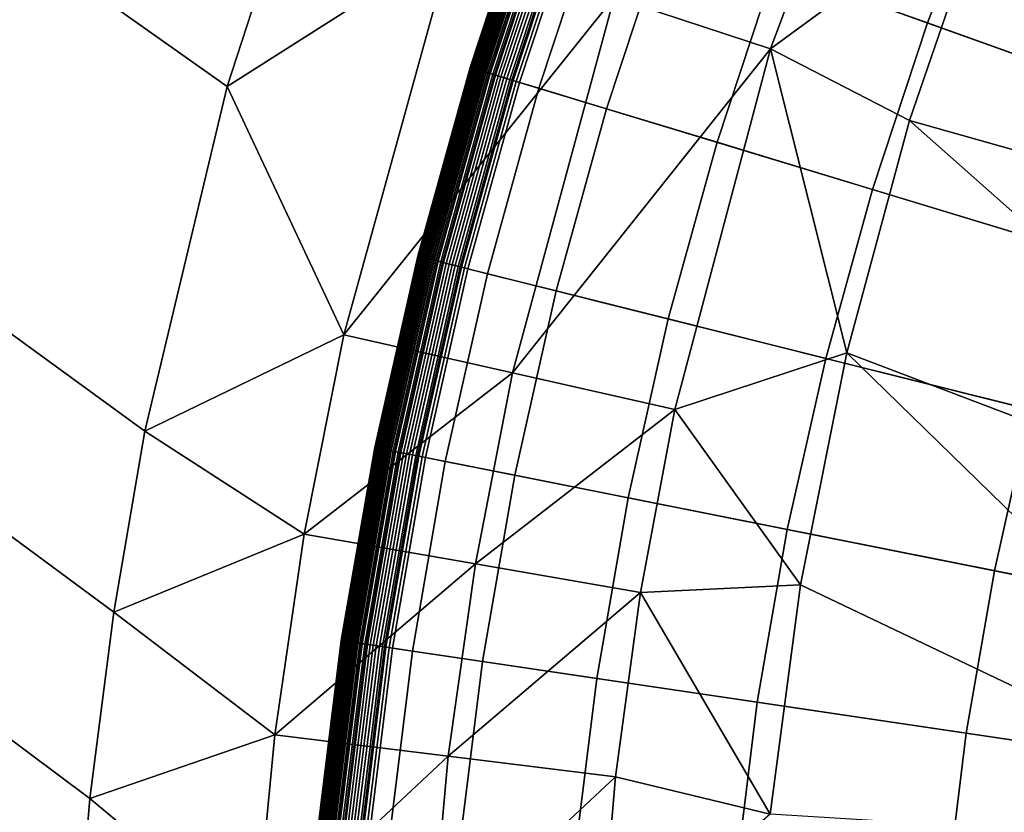
# Model space of a CAD drawing. Extents: x -97 to 72, y -152 to -77.
# Drawn here: x -17 to -16, y -114 to -113 of the extents above; entities that cross this region are included whole.
import ezdxf

# ---------------------------------------------------------------- set-up
doc = ezdxf.new("R2010")
doc.units = 0
doc.layers.add('KOREK-SOFT', color=7, linetype='CONTINUOUS')
doc.layers.add('WANNA', color=7, linetype='CONTINUOUS')

msp = doc.modelspace()

# ---------------------------------------------------------------- linework, layer by layer
at = {"layer": 'KOREK-SOFT'}
for points in [[(-15.7369, -112.1227, -39.3438), (-13.7784, -113.4313, -39.3438), (-13.8258, -113.5063, -39.3438), (-15.8462, -112.2953, -39.3438)], [(-15.8462, -112.2953, -39.3438), (-13.8258, -113.5063, -39.3438), (-13.8696, -113.5835, -39.3438), (-15.9469, -112.4731, -39.3438)], [(-15.9469, -112.4731, -39.3438), (-13.8696, -113.5835, -39.3438), (-13.9095, -113.6627, -39.3438), (-16.0388, -112.6556, -39.3438)], [(-16.0388, -112.6556, -39.3438), (-13.9095, -113.6627, -39.3438), (-13.9454, -113.7438, -39.3438), (-16.1216, -112.8424, -39.3438)], [(-16.1216, -112.8424, -39.3438), (-13.9454, -113.7438, -39.3438), (-13.9773, -113.8266, -39.3438), (-16.1952, -113.033, -39.3438)], [(-15.7618, -112.9914, -38.9654), (-15.9202, -112.9258, -39.0264), (-15.9899, -113.1065, -39.0264), (-15.8285, -113.1643, -38.9654)], [(-15.5557, -113.0768, -38.8961), (-15.7618, -112.9914, -38.9654), (-15.8285, -113.1643, -38.9654), (-15.6184, -113.2394, -38.8961)], [(-16.2464, -113.0147, -39.1716), (-16.2466, -113.0146, -39.1746), (-16.3116, -113.2112, -39.1746), (-16.3114, -113.2113, -39.1716)], [(-16.2466, -113.0146, -39.1746), (-16.2467, -113.0146, -39.1779), (-16.3116, -113.2112, -39.1779), (-16.3116, -113.2112, -39.1746)], [(-16.2467, -113.0146, -39.1779), (-16.2467, -113.0146, -39.29), (-16.3116, -113.2112, -39.29), (-16.3116, -113.2112, -39.1779)], [(-16.2467, -113.0146, -39.29), (-16.2466, -113.0147, -39.2936), (-16.3115, -113.2112, -39.2936), (-16.3116, -113.2112, -39.29)], [(-16.2466, -113.0147, -39.2936), (-16.2462, -113.0148, -39.2971), (-16.3112, -113.2113, -39.2971), (-16.3115, -113.2112, -39.2936)], [(-16.2461, -113.0148, -39.1687), (-16.2464, -113.0147, -39.1716), (-16.3114, -113.2113, -39.1716), (-16.3111, -113.2114, -39.1687)], [(-16.2462, -113.0148, -39.2971), (-16.2457, -113.015, -39.3005), (-16.3106, -113.2115, -39.3005), (-16.3112, -113.2113, -39.2971)], [(-16.2457, -113.015, -39.1659), (-16.2461, -113.0148, -39.1687), (-16.3111, -113.2114, -39.1687), (-16.3106, -113.2115, -39.1659)], [(-16.2452, -113.0152, -39.1634), (-16.2457, -113.015, -39.1659), (-16.3106, -113.2115, -39.1659), (-16.3101, -113.2116, -39.1634)], [(-16.2457, -113.015, -39.3005), (-16.245, -113.0152, -39.3038), (-16.3099, -113.2117, -39.3038), (-16.3106, -113.2115, -39.3005)], [(-16.2445, -113.0154, -39.1609), (-16.2452, -113.0152, -39.1634), (-16.3101, -113.2116, -39.1634), (-16.3094, -113.2119, -39.1609)], [(-16.245, -113.0152, -39.3038), (-16.2441, -113.0156, -39.3071), (-16.309, -113.212, -39.3071), (-16.3099, -113.2117, -39.3038)], [(-16.2441, -113.0155, -39.1598), (-16.2445, -113.0154, -39.1609), (-16.3094, -113.2119, -39.1609), (-16.309, -113.212, -39.1598)], [(-16.2437, -113.0157, -39.1586), (-16.2441, -113.0155, -39.1598), (-16.309, -113.212, -39.1598), (-16.3086, -113.2121, -39.1586)], [(-16.2441, -113.0156, -39.3071), (-16.2429, -113.016, -39.3102), (-16.3078, -113.2123, -39.3102), (-16.309, -113.212, -39.3071)], [(-16.2432, -113.0158, -39.1575), (-16.2437, -113.0157, -39.1586), (-16.3086, -113.2121, -39.1586), (-16.3081, -113.2122, -39.1575)], [(-16.2427, -113.016, -39.1564), (-16.2432, -113.0158, -39.1575), (-16.3081, -113.2122, -39.1575), (-16.3076, -113.2124, -39.1564)], [(-16.2429, -113.016, -39.3102), (-16.2416, -113.0164, -39.3133), (-16.3065, -113.2127, -39.3133), (-16.3078, -113.2123, -39.3102)], [(-16.2422, -113.0162, -39.1554), (-16.2427, -113.016, -39.1564), (-16.3076, -113.2124, -39.1564), (-16.3071, -113.2126, -39.1554)], [(-16.2417, -113.0164, -39.1543), (-16.2422, -113.0162, -39.1554), (-16.3071, -113.2126, -39.1554), (-16.3065, -113.2127, -39.1543)], [(-16.2411, -113.0166, -39.1533), (-16.2417, -113.0164, -39.1543), (-16.3065, -113.2127, -39.1543), (-16.3059, -113.2129, -39.1533)], [(-16.2416, -113.0164, -39.3133), (-16.2402, -113.0169, -39.3162), (-16.305, -113.2132, -39.3162), (-16.3065, -113.2127, -39.3133)], [(-16.2404, -113.0168, -39.1523), (-16.2411, -113.0166, -39.1533), (-16.3059, -113.2129, -39.1533), (-16.3053, -113.2131, -39.1523)], [(-16.2391, -113.0173, -39.1504), (-16.2404, -113.0168, -39.1523), (-16.3053, -113.2131, -39.1523), (-16.3039, -113.2135, -39.1504)], [(-16.2402, -113.0169, -39.3162), (-16.2385, -113.0175, -39.3191), (-16.3034, -113.2137, -39.3191), (-16.305, -113.2132, -39.3162)], [(-16.2376, -113.0179, -39.1486), (-16.2391, -113.0173, -39.1504), (-16.3039, -113.2135, -39.1504), (-16.3024, -113.214, -39.1486)], [(-16.2385, -113.0175, -39.3191), (-16.2368, -113.0182, -39.3218), (-16.3015, -113.2142, -39.3218), (-16.3034, -113.2137, -39.3191)], [(-16.2359, -113.0185, -39.1468), (-16.2376, -113.0179, -39.1486), (-16.3024, -113.214, -39.1486), (-16.3007, -113.2145, -39.1468)], [(-16.2368, -113.0182, -39.3218), (-16.2348, -113.0189, -39.3244), (-16.2995, -113.2148, -39.3244), (-16.3015, -113.2142, -39.3218)], [(-16.2341, -113.0191, -39.145), (-16.2359, -113.0185, -39.1468), (-16.3007, -113.2145, -39.1468), (-16.2988, -113.2151, -39.145)], [(-16.2348, -113.0189, -39.3244), (-16.2327, -113.0196, -39.3269), (-16.2974, -113.2155, -39.3269), (-16.2995, -113.2148, -39.3244)], [(-16.2321, -113.0198, -39.1433), (-16.2341, -113.0191, -39.145), (-16.2988, -113.2151, -39.145), (-16.2968, -113.2157, -39.1433)], [(-16.2327, -113.0196, -39.3269), (-16.2305, -113.0204, -39.3292), (-16.2951, -113.2162, -39.3292), (-16.2974, -113.2155, -39.3269)], [(-16.23, -113.0206, -39.1415), (-16.2321, -113.0198, -39.1433), (-16.2968, -113.2157, -39.1433), (-16.2946, -113.2163, -39.1415)], [(-16.2305, -113.0204, -39.3292), (-16.2281, -113.0213, -39.3314), (-16.2927, -113.2169, -39.3314), (-16.2951, -113.2162, -39.3292)], [(-16.2265, -113.0218, -39.139), (-16.23, -113.0206, -39.1415), (-16.2946, -113.2163, -39.1415), (-16.2911, -113.2174, -39.139)], [(-16.2281, -113.0213, -39.3314), (-16.2256, -113.0222, -39.3335), (-16.2902, -113.2177, -39.3335), (-16.2927, -113.2169, -39.3314)], [(-16.2212, -113.0237, -39.1355), (-16.2265, -113.0218, -39.139), (-16.2911, -113.2174, -39.139), (-16.2857, -113.219, -39.1355)], [(-16.2256, -113.0222, -39.3335), (-16.223, -113.0231, -39.3353), (-16.2875, -113.2185, -39.3353), (-16.2902, -113.2177, -39.3335)], [(-16.223, -113.0231, -39.3353), (-16.2203, -113.0241, -39.337), (-16.2848, -113.2193, -39.337), (-16.2875, -113.2185, -39.3353)], [(-16.2032, -113.0302, -39.1248), (-16.2212, -113.0237, -39.1355), (-16.2857, -113.219, -39.1355), (-16.2674, -113.2246, -39.1248)], [(-16.2203, -113.0241, -39.337), (-16.2174, -113.0251, -39.3386), (-16.2819, -113.2202, -39.3386), (-16.2848, -113.2193, -39.337)], [(-16.2174, -113.0251, -39.3386), (-16.2145, -113.0261, -39.3399), (-16.2789, -113.2211, -39.3399), (-16.2819, -113.2202, -39.3386)], [(-16.2145, -113.0261, -39.3399), (-16.2115, -113.0272, -39.3411), (-16.2758, -113.222, -39.3411), (-16.2789, -113.2211, -39.3399)], [(-16.2115, -113.0272, -39.3411), (-16.2083, -113.0283, -39.3421), (-16.2727, -113.223, -39.3421), (-16.2758, -113.222, -39.3411)], [(-16.2083, -113.0283, -39.3421), (-16.2052, -113.0295, -39.3428), (-16.2694, -113.224, -39.3428), (-16.2727, -113.223, -39.3421)], [(-16.2052, -113.0295, -39.3428), (-16.2019, -113.0306, -39.3434), (-16.2661, -113.225, -39.3434), (-16.2694, -113.224, -39.3428)], [(-16.1751, -113.0402, -39.1097), (-16.2032, -113.0302, -39.1248), (-16.2674, -113.2246, -39.1248), (-16.2389, -113.2332, -39.1097)], [(-16.2019, -113.0306, -39.3434), (-16.1986, -113.0318, -39.3437), (-16.2627, -113.226, -39.3437), (-16.2661, -113.225, -39.3434)], [(-16.1986, -113.0318, -39.3437), (-16.1952, -113.033, -39.3438), (-16.2593, -113.2271, -39.3438), (-16.2627, -113.226, -39.3437)], [(-16.1952, -113.033, -39.3438), (-13.9773, -113.8266, -39.3438), (-14.0052, -113.9108, -39.3438), (-16.2593, -113.2271, -39.3438)], [(-16.1047, -113.0654, -39.0757), (-16.1751, -113.0402, -39.1097), (-16.2389, -113.2332, -39.1097), (-16.1673, -113.255, -39.0757)], [(-15.9899, -113.1065, -39.0264), (-16.1047, -113.0654, -39.0757), (-16.1673, -113.255, -39.0757), (-16.0506, -113.2904, -39.0264)], [(-15.8285, -113.1643, -38.9654), (-15.9899, -113.1065, -39.0264), (-16.0506, -113.2904, -39.0264), (-15.8866, -113.3401, -38.9654)], [(-15.6184, -113.2394, -38.8961), (-15.8285, -113.1643, -38.9654), (-15.8866, -113.3401, -38.9654), (-15.6731, -113.4049, -38.8961)], [(-16.3114, -113.2113, -39.1716), (-16.3116, -113.2112, -39.1746), (-16.3668, -113.4107, -39.1746), (-16.3666, -113.4108, -39.1716)], [(-16.3116, -113.2112, -39.1746), (-16.3116, -113.2112, -39.1779), (-16.3668, -113.4107, -39.1779), (-16.3668, -113.4107, -39.1746)], [(-16.3116, -113.2112, -39.1779), (-16.3116, -113.2112, -39.29), (-16.3668, -113.4107, -39.29), (-16.3668, -113.4107, -39.1779)], [(-16.3116, -113.2112, -39.29), (-16.3115, -113.2112, -39.2936), (-16.3667, -113.4107, -39.2936), (-16.3668, -113.4107, -39.29)], [(-16.3115, -113.2112, -39.2936), (-16.3112, -113.2113, -39.2971), (-16.3664, -113.4108, -39.2971), (-16.3667, -113.4107, -39.2936)], [(-16.3111, -113.2114, -39.1687), (-16.3114, -113.2113, -39.1716), (-16.3666, -113.4108, -39.1716), (-16.3663, -113.4108, -39.1687)], [(-16.3112, -113.2113, -39.2971), (-16.3106, -113.2115, -39.3005), (-16.3658, -113.411, -39.3005), (-16.3664, -113.4108, -39.2971)], [(-16.3106, -113.2115, -39.1659), (-16.3111, -113.2114, -39.1687), (-16.3663, -113.4108, -39.1687), (-16.3659, -113.411, -39.1659)], [(-16.3101, -113.2116, -39.1634), (-16.3106, -113.2115, -39.1659), (-16.3659, -113.411, -39.1659), (-16.3653, -113.4111, -39.1634)], [(-16.3106, -113.2115, -39.3005), (-16.3099, -113.2117, -39.3038), (-16.3651, -113.4111, -39.3038), (-16.3658, -113.411, -39.3005)], [(-16.3094, -113.2119, -39.1609), (-16.3101, -113.2116, -39.1634), (-16.3653, -113.4111, -39.1634), (-16.3646, -113.4113, -39.1609)], [(-16.3099, -113.2117, -39.3038), (-16.309, -113.212, -39.3071), (-16.3641, -113.4114, -39.3071), (-16.3651, -113.4111, -39.3038)], [(-16.309, -113.212, -39.1598), (-16.3094, -113.2119, -39.1609), (-16.3646, -113.4113, -39.1609), (-16.3642, -113.4114, -39.1598)], [(-16.3086, -113.2121, -39.1586), (-16.309, -113.212, -39.1598), (-16.3642, -113.4114, -39.1598), (-16.3638, -113.4115, -39.1586)], [(-16.309, -113.212, -39.3071), (-16.3078, -113.2123, -39.3102), (-16.363, -113.4117, -39.3102), (-16.3641, -113.4114, -39.3071)], [(-16.3081, -113.2122, -39.1575), (-16.3086, -113.2121, -39.1586), (-16.3638, -113.4115, -39.1586), (-16.3633, -113.4116, -39.1575)], [(-16.3076, -113.2124, -39.1564), (-16.3081, -113.2122, -39.1575), (-16.3633, -113.4116, -39.1575), (-16.3628, -113.4117, -39.1564)], [(-16.3078, -113.2123, -39.3102), (-16.3065, -113.2127, -39.3133), (-16.3616, -113.412, -39.3133), (-16.363, -113.4117, -39.3102)], [(-16.3071, -113.2126, -39.1554), (-16.3076, -113.2124, -39.1564), (-16.3628, -113.4117, -39.1564), (-16.3622, -113.4119, -39.1554)], [(-16.3065, -113.2127, -39.1543), (-16.3071, -113.2126, -39.1554), (-16.3622, -113.4119, -39.1554), (-16.3617, -113.412, -39.1543)], [(-16.3059, -113.2129, -39.1533), (-16.3065, -113.2127, -39.1543), (-16.3617, -113.412, -39.1543), (-16.3611, -113.4122, -39.1533)], [(-16.3065, -113.2127, -39.3133), (-16.305, -113.2132, -39.3162), (-16.3601, -113.4124, -39.3162), (-16.3616, -113.412, -39.3133)], [(-16.3053, -113.2131, -39.1523), (-16.3059, -113.2129, -39.1533), (-16.3611, -113.4122, -39.1533), (-16.3604, -113.4123, -39.1523)], [(-16.3039, -113.2135, -39.1504), (-16.3053, -113.2131, -39.1523), (-16.3604, -113.4123, -39.1523), (-16.359, -113.4127, -39.1504)], [(-16.305, -113.2132, -39.3162), (-16.3034, -113.2137, -39.3191), (-16.3585, -113.4128, -39.3191), (-16.3601, -113.4124, -39.3162)], [(-16.3024, -113.214, -39.1486), (-16.3039, -113.2135, -39.1504), (-16.359, -113.4127, -39.1504), (-16.3574, -113.4131, -39.1486)], [(-16.3034, -113.2137, -39.3191), (-16.3015, -113.2142, -39.3218), (-16.3566, -113.4133, -39.3218), (-16.3585, -113.4128, -39.3191)], [(-16.3007, -113.2145, -39.1468), (-16.3024, -113.214, -39.1486), (-16.3574, -113.4131, -39.1486), (-16.3557, -113.4135, -39.1468)], [(-16.3015, -113.2142, -39.3218), (-16.2995, -113.2148, -39.3244), (-16.3546, -113.4138, -39.3244), (-16.3566, -113.4133, -39.3218)], [(-16.2988, -113.2151, -39.145), (-16.3007, -113.2145, -39.1468), (-16.3557, -113.4135, -39.1468), (-16.3539, -113.414, -39.145)], [(-16.2995, -113.2148, -39.3244), (-16.2974, -113.2155, -39.3269), (-16.3524, -113.4143, -39.3269), (-16.3546, -113.4138, -39.3244)], [(-16.2968, -113.2157, -39.1433), (-16.2988, -113.2151, -39.145), (-16.3539, -113.414, -39.145), (-16.3518, -113.4145, -39.1433)], [(-16.2974, -113.2155, -39.3269), (-16.2951, -113.2162, -39.3292), (-16.3501, -113.4149, -39.3292), (-16.3524, -113.4143, -39.3269)], [(-16.2946, -113.2163, -39.1415), (-16.2968, -113.2157, -39.1433), (-16.3518, -113.4145, -39.1433), (-16.3496, -113.415, -39.1415)], [(-16.2951, -113.2162, -39.3292), (-16.2927, -113.2169, -39.3314), (-16.3477, -113.4155, -39.3314), (-16.3501, -113.4149, -39.3292)], [(-16.2911, -113.2174, -39.139), (-16.2946, -113.2163, -39.1415), (-16.3496, -113.415, -39.1415), (-16.346, -113.4159, -39.139)], [(-16.2927, -113.2169, -39.3314), (-16.2902, -113.2177, -39.3335), (-16.3451, -113.4161, -39.3335), (-16.3477, -113.4155, -39.3314)], [(-16.2857, -113.219, -39.1355), (-16.2911, -113.2174, -39.139), (-16.346, -113.4159, -39.139), (-16.3406, -113.4173, -39.1355)], [(-16.2902, -113.2177, -39.3335), (-16.2875, -113.2185, -39.3353), (-16.3424, -113.4168, -39.3353), (-16.3451, -113.4161, -39.3335)], [(-16.2875, -113.2185, -39.3353), (-16.2848, -113.2193, -39.337), (-16.3396, -113.4175, -39.337), (-16.3424, -113.4168, -39.3353)], [(-16.2674, -113.2246, -39.1248), (-16.2857, -113.219, -39.1355), (-16.3406, -113.4173, -39.1355), (-16.322, -113.4219, -39.1248)], [(-16.2848, -113.2193, -39.337), (-16.2819, -113.2202, -39.3386), (-16.3367, -113.4183, -39.3386), (-16.3396, -113.4175, -39.337)], [(-16.2819, -113.2202, -39.3386), (-16.2789, -113.2211, -39.3399), (-16.3337, -113.419, -39.3399), (-16.3367, -113.4183, -39.3386)], [(-16.2789, -113.2211, -39.3399), (-16.2758, -113.222, -39.3411), (-16.3306, -113.4198, -39.3411), (-16.3337, -113.419, -39.3399)], [(-16.2758, -113.222, -39.3411), (-16.2727, -113.223, -39.3421), (-16.3273, -113.4206, -39.3421), (-16.3306, -113.4198, -39.3411)], [(-16.2727, -113.223, -39.3421), (-16.2694, -113.224, -39.3428), (-16.3241, -113.4214, -39.3428), (-16.3273, -113.4206, -39.3421)], [(-16.2694, -113.224, -39.3428), (-16.2661, -113.225, -39.3434), (-16.3207, -113.4223, -39.3434), (-16.3241, -113.4214, -39.3428)], [(-16.2389, -113.2332, -39.1097), (-16.2674, -113.2246, -39.1248), (-16.322, -113.4219, -39.1248), (-16.2931, -113.4292, -39.1097)], [(-16.2661, -113.225, -39.3434), (-16.2627, -113.226, -39.3437), (-16.3173, -113.4231, -39.3437), (-16.3207, -113.4223, -39.3434)], [(-16.2627, -113.226, -39.3437), (-16.2593, -113.2271, -39.3438), (-16.3138, -113.424, -39.3438), (-16.3173, -113.4231, -39.3437)], [(-16.2593, -113.2271, -39.3438), (-14.0052, -113.9108, -39.3438), (-14.0288, -113.9963, -39.3438), (-16.3138, -113.424, -39.3438)], [(-16.1673, -113.255, -39.0757), (-16.2389, -113.2332, -39.1097), (-16.2931, -113.4292, -39.1097), (-16.2206, -113.4473, -39.0757)], [(-16.0506, -113.2904, -39.0264), (-16.1673, -113.255, -39.0757), (-16.2206, -113.4473, -39.0757), (-16.1023, -113.477, -39.0264)], [(-15.8866, -113.3401, -38.9654), (-16.0506, -113.2904, -39.0264), (-16.1023, -113.477, -39.0264), (-15.936, -113.5186, -38.9654)], [(-15.6731, -113.4049, -38.8961), (-15.8866, -113.3401, -38.9654), (-15.936, -113.5186, -38.9654), (-15.7196, -113.5728, -38.8961)], [(-16.3668, -113.4107, -39.1746), (-16.3668, -113.4107, -39.1779), (-16.4122, -113.6127, -39.1779), (-16.4121, -113.6127, -39.1746)], [(-16.3668, -113.4107, -39.1779), (-16.3668, -113.4107, -39.29), (-16.4122, -113.6127, -39.29), (-16.4122, -113.6127, -39.1779)], [(-16.3668, -113.4107, -39.29), (-16.3667, -113.4107, -39.2936), (-16.4121, -113.6127, -39.2936), (-16.4122, -113.6127, -39.29)], [(-16.3666, -113.4108, -39.1716), (-16.3668, -113.4107, -39.1746), (-16.4121, -113.6127, -39.1746), (-16.4119, -113.6127, -39.1716)], [(-16.3667, -113.4107, -39.2936), (-16.3664, -113.4108, -39.2971), (-16.4117, -113.6128, -39.2971), (-16.4121, -113.6127, -39.2936)], [(-16.3663, -113.4108, -39.1687), (-16.3666, -113.4108, -39.1716), (-16.4119, -113.6127, -39.1716), (-16.4116, -113.6128, -39.1687)], [(-16.3664, -113.4108, -39.2971), (-16.3658, -113.411, -39.3005), (-16.4112, -113.6129, -39.3005), (-16.4117, -113.6128, -39.2971)], [(-16.3659, -113.411, -39.1659), (-16.3663, -113.4108, -39.1687), (-16.4116, -113.6128, -39.1687), (-16.4112, -113.6129, -39.1659)], [(-16.3653, -113.4111, -39.1634), (-16.3659, -113.411, -39.1659), (-16.4112, -113.6129, -39.1659), (-16.4106, -113.613, -39.1634)], [(-16.3658, -113.411, -39.3005), (-16.3651, -113.4111, -39.3038), (-16.4104, -113.613, -39.3038), (-16.4112, -113.6129, -39.3005)], [(-16.3646, -113.4113, -39.1609), (-16.3653, -113.4111, -39.1634), (-16.4106, -113.613, -39.1634), (-16.4099, -113.6131, -39.1609)], [(-16.3651, -113.4111, -39.3038), (-16.3641, -113.4114, -39.3071), (-16.4095, -113.6132, -39.3071), (-16.4104, -113.613, -39.3038)], [(-16.3642, -113.4114, -39.1598), (-16.3646, -113.4113, -39.1609), (-16.4099, -113.6131, -39.1609), (-16.4095, -113.6132, -39.1598)], [(-16.3638, -113.4115, -39.1586), (-16.3642, -113.4114, -39.1598), (-16.4095, -113.6132, -39.1598), (-16.4091, -113.6133, -39.1586)], [(-16.3641, -113.4114, -39.3071), (-16.363, -113.4117, -39.3102), (-16.4083, -113.6135, -39.3102), (-16.4095, -113.6132, -39.3071)], [(-16.3633, -113.4116, -39.1575), (-16.3638, -113.4115, -39.1586), (-16.4091, -113.6133, -39.1586), (-16.4086, -113.6134, -39.1575)], [(-16.3628, -113.4117, -39.1564), (-16.3633, -113.4116, -39.1575), (-16.4086, -113.6134, -39.1575), (-16.4081, -113.6135, -39.1564)], [(-16.363, -113.4117, -39.3102), (-16.3616, -113.412, -39.3133), (-16.407, -113.6137, -39.3133), (-16.4083, -113.6135, -39.3102)], [(-16.3622, -113.4119, -39.1554), (-16.3628, -113.4117, -39.1564), (-16.4081, -113.6135, -39.1564), (-16.4076, -113.6136, -39.1554)], [(-16.3617, -113.412, -39.1543), (-16.3622, -113.4119, -39.1554), (-16.4076, -113.6136, -39.1554), (-16.407, -113.6137, -39.1543)], [(-16.3611, -113.4122, -39.1533), (-16.3617, -113.412, -39.1543), (-16.407, -113.6137, -39.1543), (-16.4064, -113.6139, -39.1533)], [(-16.3616, -113.412, -39.3133), (-16.3601, -113.4124, -39.3162), (-16.4054, -113.614, -39.3162), (-16.407, -113.6137, -39.3133)], [(-16.3604, -113.4123, -39.1523), (-16.3611, -113.4122, -39.1533), (-16.4064, -113.6139, -39.1533), (-16.4057, -113.614, -39.1523)], [(-16.359, -113.4127, -39.1504), (-16.3604, -113.4123, -39.1523), (-16.4057, -113.614, -39.1523), (-16.4043, -113.6143, -39.1504)], [(-16.3601, -113.4124, -39.3162), (-16.3585, -113.4128, -39.3191), (-16.4037, -113.6144, -39.3191), (-16.4054, -113.614, -39.3162)], [(-16.3574, -113.4131, -39.1486), (-16.359, -113.4127, -39.1504), (-16.4043, -113.6143, -39.1504), (-16.4027, -113.6146, -39.1486)], [(-16.3585, -113.4128, -39.3191), (-16.3566, -113.4133, -39.3218), (-16.4019, -113.6148, -39.3218), (-16.4037, -113.6144, -39.3191)], [(-16.3557, -113.4135, -39.1468), (-16.3574, -113.4131, -39.1486), (-16.4027, -113.6146, -39.1486), (-16.401, -113.6149, -39.1468)], [(-16.3566, -113.4133, -39.3218), (-16.3546, -113.4138, -39.3244), (-16.3998, -113.6152, -39.3244), (-16.4019, -113.6148, -39.3218)], [(-16.3539, -113.414, -39.145), (-16.3557, -113.4135, -39.1468), (-16.401, -113.6149, -39.1468), (-16.3991, -113.6153, -39.145)], [(-16.3546, -113.4138, -39.3244), (-16.3524, -113.4143, -39.3269), (-16.3976, -113.6156, -39.3269), (-16.3998, -113.6152, -39.3244)], [(-16.3518, -113.4145, -39.1433), (-16.3539, -113.414, -39.145), (-16.3991, -113.6153, -39.145), (-16.397, -113.6157, -39.1433)], [(-16.3524, -113.4143, -39.3269), (-16.3501, -113.4149, -39.3292), (-16.3953, -113.6161, -39.3292), (-16.3976, -113.6156, -39.3269)], [(-16.3496, -113.415, -39.1415), (-16.3518, -113.4145, -39.1433), (-16.397, -113.6157, -39.1433), (-16.3948, -113.6162, -39.1415)], [(-16.3501, -113.4149, -39.3292), (-16.3477, -113.4155, -39.3314), (-16.3928, -113.6165, -39.3314), (-16.3953, -113.6161, -39.3292)], [(-16.346, -113.4159, -39.139), (-16.3496, -113.415, -39.1415), (-16.3948, -113.6162, -39.1415), (-16.3911, -113.6169, -39.139)], [(-16.3477, -113.4155, -39.3314), (-16.3451, -113.4161, -39.3335), (-16.3902, -113.6171, -39.3335), (-16.3928, -113.6165, -39.3314)], [(-16.3406, -113.4173, -39.1355), (-16.346, -113.4159, -39.139), (-16.3911, -113.6169, -39.139), (-16.3857, -113.618, -39.1355)], [(-16.3451, -113.4161, -39.3335), (-16.3424, -113.4168, -39.3353), (-16.3875, -113.6176, -39.3353), (-16.3902, -113.6171, -39.3335)], [(-16.3424, -113.4168, -39.3353), (-16.3396, -113.4175, -39.337), (-16.3847, -113.6182, -39.337), (-16.3875, -113.6176, -39.3353)], [(-16.322, -113.4219, -39.1248), (-16.3406, -113.4173, -39.1355), (-16.3857, -113.618, -39.1355), (-16.3669, -113.6217, -39.1248)], [(-16.3396, -113.4175, -39.337), (-16.3367, -113.4183, -39.3386), (-16.3817, -113.6188, -39.3386), (-16.3847, -113.6182, -39.337)], [(-16.3367, -113.4183, -39.3386), (-16.3337, -113.419, -39.3399), (-16.3787, -113.6194, -39.3399), (-16.3817, -113.6188, -39.3386)], [(-16.3337, -113.419, -39.3399), (-16.3306, -113.4198, -39.3411), (-16.3755, -113.62, -39.3411), (-16.3787, -113.6194, -39.3399)], [(-16.3306, -113.4198, -39.3411), (-16.3273, -113.4206, -39.3421), (-16.3723, -113.6206, -39.3421), (-16.3755, -113.62, -39.3411)], [(-16.3273, -113.4206, -39.3421), (-16.3241, -113.4214, -39.3428), (-16.3689, -113.6213, -39.3428), (-16.3723, -113.6206, -39.3421)], [(-16.3241, -113.4214, -39.3428), (-16.3207, -113.4223, -39.3434), (-16.3655, -113.622, -39.3434), (-16.3689, -113.6213, -39.3428)], [(-16.2931, -113.4292, -39.1097), (-16.322, -113.4219, -39.1248), (-16.3669, -113.6217, -39.1248), (-16.3377, -113.6275, -39.1097)], [(-16.3207, -113.4223, -39.3434), (-16.3173, -113.4231, -39.3437), (-16.3621, -113.6227, -39.3437), (-16.3655, -113.622, -39.3434)], [(-16.3173, -113.4231, -39.3437), (-16.3138, -113.424, -39.3438), (-16.3585, -113.6234, -39.3438), (-16.3621, -113.6227, -39.3437)], [(-16.3138, -113.424, -39.3438), (-14.0288, -113.9963, -39.3438), (-14.0483, -114.0829, -39.3438), (-16.3585, -113.6234, -39.3438)], [(-16.2206, -113.4473, -39.0757), (-16.2931, -113.4292, -39.1097), (-16.3377, -113.6275, -39.1097), (-16.2643, -113.6421, -39.0757)], [(-16.1023, -113.477, -39.0264), (-16.2206, -113.4473, -39.0757), (-16.2643, -113.6421, -39.0757), (-16.1447, -113.6659, -39.0264)], [(-15.936, -113.5186, -38.9654), (-16.1023, -113.477, -39.0264), (-16.1447, -113.6659, -39.0264), (-15.9766, -113.6994, -38.9654)], [(-15.7196, -113.5728, -38.8961), (-15.936, -113.5186, -38.9654), (-15.9766, -113.6994, -38.9654), (-15.7578, -113.7429, -38.8961)], [(-15.4509, -113.6401, -38.8224), (-15.7196, -113.5728, -38.8961), (-15.7578, -113.7429, -38.8961), (-15.4861, -113.7969, -38.8224)], [(-16.4121, -113.6127, -39.1746), (-16.4122, -113.6127, -39.1779), (-16.4476, -113.8167, -39.1779), (-16.4475, -113.8167, -39.1746)], [(-16.4122, -113.6127, -39.1779), (-16.4122, -113.6127, -39.29), (-16.4476, -113.8167, -39.29), (-16.4476, -113.8167, -39.1779)], [(-16.4122, -113.6127, -39.29), (-16.4121, -113.6127, -39.2936), (-16.4475, -113.8167, -39.2936), (-16.4476, -113.8167, -39.29)], [(-16.4119, -113.6127, -39.1716), (-16.4121, -113.6127, -39.1746), (-16.4475, -113.8167, -39.1746), (-16.4473, -113.8167, -39.1716)], [(-16.4121, -113.6127, -39.2936), (-16.4117, -113.6128, -39.2971), (-16.4471, -113.8167, -39.2971), (-16.4475, -113.8167, -39.2936)], [(-16.4116, -113.6128, -39.1687), (-16.4119, -113.6127, -39.1716), (-16.4473, -113.8167, -39.1716), (-16.447, -113.8168, -39.1687)], [(-16.4117, -113.6128, -39.2971), (-16.4112, -113.6129, -39.3005), (-16.4466, -113.8168, -39.3005), (-16.4471, -113.8167, -39.2971)], [(-16.4112, -113.6129, -39.1659), (-16.4116, -113.6128, -39.1687), (-16.447, -113.8168, -39.1687), (-16.4466, -113.8168, -39.1659)], [(-16.4106, -113.613, -39.1634), (-16.4112, -113.6129, -39.1659), (-16.4466, -113.8168, -39.1659), (-16.446, -113.8169, -39.1634)], [(-16.4112, -113.6129, -39.3005), (-16.4104, -113.613, -39.3038), (-16.4458, -113.8169, -39.3038), (-16.4466, -113.8168, -39.3005)], [(-16.4099, -113.6131, -39.1609), (-16.4106, -113.613, -39.1634), (-16.446, -113.8169, -39.1634), (-16.4453, -113.817, -39.1609)], [(-16.4104, -113.613, -39.3038), (-16.4095, -113.6132, -39.3071), (-16.4448, -113.8171, -39.3071), (-16.4458, -113.8169, -39.3038)], [(-16.4095, -113.6132, -39.1598), (-16.4099, -113.6131, -39.1609), (-16.4453, -113.817, -39.1609), (-16.4449, -113.8171, -39.1598)], [(-16.4091, -113.6133, -39.1586), (-16.4095, -113.6132, -39.1598), (-16.4449, -113.8171, -39.1598), (-16.4444, -113.8171, -39.1586)], [(-16.4095, -113.6132, -39.3071), (-16.4083, -113.6135, -39.3102), (-16.4437, -113.8173, -39.3102), (-16.4448, -113.8171, -39.3071)], [(-16.4086, -113.6134, -39.1575), (-16.4091, -113.6133, -39.1586), (-16.4444, -113.8171, -39.1586), (-16.444, -113.8172, -39.1575)], [(-16.4081, -113.6135, -39.1564), (-16.4086, -113.6134, -39.1575), (-16.444, -113.8172, -39.1575), (-16.4435, -113.8173, -39.1564)], [(-16.4083, -113.6135, -39.3102), (-16.407, -113.6137, -39.3133), (-16.4423, -113.8175, -39.3133), (-16.4437, -113.8173, -39.3102)], [(-16.4076, -113.6136, -39.1554), (-16.4081, -113.6135, -39.1564), (-16.4435, -113.8173, -39.1564), (-16.4429, -113.8174, -39.1554)], [(-16.407, -113.6137, -39.1543), (-16.4076, -113.6136, -39.1554), (-16.4429, -113.8174, -39.1554), (-16.4423, -113.8175, -39.1543)], [(-16.4064, -113.6139, -39.1533), (-16.407, -113.6137, -39.1543), (-16.4423, -113.8175, -39.1543), (-16.4417, -113.8175, -39.1533)], [(-16.407, -113.6137, -39.3133), (-16.4054, -113.614, -39.3162), (-16.4408, -113.8177, -39.3162), (-16.4423, -113.8175, -39.3133)], [(-16.4057, -113.614, -39.1523), (-16.4064, -113.6139, -39.1533), (-16.4417, -113.8175, -39.1533), (-16.441, -113.8176, -39.1523)], [(-16.4043, -113.6143, -39.1504), (-16.4057, -113.614, -39.1523), (-16.441, -113.8176, -39.1523), (-16.4396, -113.8179, -39.1504)], [(-16.4054, -113.614, -39.3162), (-16.4037, -113.6144, -39.3191), (-16.439, -113.8179, -39.3191), (-16.4408, -113.8177, -39.3162)], [(-16.4027, -113.6146, -39.1486), (-16.4043, -113.6143, -39.1504), (-16.4396, -113.8179, -39.1504), (-16.438, -113.8181, -39.1486)], [(-16.4037, -113.6144, -39.3191), (-16.4019, -113.6148, -39.3218), (-16.4372, -113.8182, -39.3218), (-16.439, -113.8179, -39.3191)], [(-16.401, -113.6149, -39.1468), (-16.4027, -113.6146, -39.1486), (-16.438, -113.8181, -39.1486), (-16.4363, -113.8184, -39.1468)], [(-16.4019, -113.6148, -39.3218), (-16.3998, -113.6152, -39.3244), (-16.4351, -113.8185, -39.3244), (-16.4372, -113.8182, -39.3218)], [(-16.3991, -113.6153, -39.145), (-16.401, -113.6149, -39.1468), (-16.4363, -113.8184, -39.1468), (-16.4343, -113.8186, -39.145)], [(-16.3998, -113.6152, -39.3244), (-16.3976, -113.6156, -39.3269), (-16.4329, -113.8188, -39.3269), (-16.4351, -113.8185, -39.3244)], [(-16.397, -113.6157, -39.1433), (-16.3991, -113.6153, -39.145), (-16.4343, -113.8186, -39.145), (-16.4323, -113.8189, -39.1433)], [(-16.3976, -113.6156, -39.3269), (-16.3953, -113.6161, -39.3292), (-16.4306, -113.8192, -39.3292), (-16.4329, -113.8188, -39.3269)], [(-16.3948, -113.6162, -39.1415), (-16.397, -113.6157, -39.1433), (-16.4323, -113.8189, -39.1433), (-16.43, -113.8193, -39.1415)], [(-16.3953, -113.6161, -39.3292), (-16.3928, -113.6165, -39.3314), (-16.4281, -113.8196, -39.3314), (-16.4306, -113.8192, -39.3292)], [(-16.3911, -113.6169, -39.139), (-16.3948, -113.6162, -39.1415), (-16.43, -113.8193, -39.1415), (-16.4264, -113.8198, -39.139)], [(-16.3928, -113.6165, -39.3314), (-16.3902, -113.6171, -39.3335), (-16.4254, -113.82, -39.3335), (-16.4281, -113.8196, -39.3314)], [(-16.3857, -113.618, -39.1355), (-16.3911, -113.6169, -39.139), (-16.4264, -113.8198, -39.139), (-16.4208, -113.8206, -39.1355)], [(-16.3902, -113.6171, -39.3335), (-16.3875, -113.6176, -39.3353), (-16.4227, -113.8204, -39.3353), (-16.4254, -113.82, -39.3335)], [(-16.3875, -113.6176, -39.3353), (-16.3847, -113.6182, -39.337), (-16.4198, -113.8208, -39.337), (-16.4227, -113.8204, -39.3353)], [(-16.3669, -113.6217, -39.1248), (-16.3857, -113.618, -39.1355), (-16.4208, -113.8206, -39.1355), (-16.4019, -113.8234, -39.1248)], [(-16.3847, -113.6182, -39.337), (-16.3817, -113.6188, -39.3386), (-16.4169, -113.8212, -39.3386), (-16.4198, -113.8208, -39.337)], [(-16.3817, -113.6188, -39.3386), (-16.3787, -113.6194, -39.3399), (-16.4138, -113.8217, -39.3399), (-16.4169, -113.8212, -39.3386)], [(-16.3787, -113.6194, -39.3399), (-16.3755, -113.62, -39.3411), (-16.4106, -113.8222, -39.3411), (-16.4138, -113.8217, -39.3399)], [(-16.3755, -113.62, -39.3411), (-16.3723, -113.6206, -39.3421), (-16.4073, -113.8226, -39.3421), (-16.4106, -113.8222, -39.3411)], [(-16.3723, -113.6206, -39.3421), (-16.3689, -113.6213, -39.3428), (-16.404, -113.8231, -39.3428), (-16.4073, -113.8226, -39.3421)], [(-16.3689, -113.6213, -39.3428), (-16.3655, -113.622, -39.3434), (-16.4005, -113.8237, -39.3434), (-16.404, -113.8231, -39.3428)], [(-16.3377, -113.6275, -39.1097), (-16.3669, -113.6217, -39.1248), (-16.4019, -113.8234, -39.1248), (-16.3724, -113.8278, -39.1097)], [(-16.3655, -113.622, -39.3434), (-16.3621, -113.6227, -39.3437), (-16.397, -113.8242, -39.3437), (-16.4005, -113.8237, -39.3434)], [(-16.3621, -113.6227, -39.3437), (-16.3585, -113.6234, -39.3438), (-16.3935, -113.8247, -39.3438), (-16.397, -113.8242, -39.3437)], [(-16.3585, -113.6234, -39.3438), (-14.0483, -114.0829, -39.3438), (-14.0634, -114.1703, -39.3438), (-16.3935, -113.8247, -39.3438)], [(-16.2643, -113.6421, -39.0757), (-16.3377, -113.6275, -39.1097), (-16.3724, -113.8278, -39.1097), (-16.2984, -113.8388, -39.0757)], [(-16.1447, -113.6659, -39.0264), (-16.2643, -113.6421, -39.0757), (-16.2984, -113.8388, -39.0757), (-16.1778, -113.8567, -39.0264)], [(-15.9766, -113.6994, -38.9654), (-16.1447, -113.6659, -39.0264), (-16.1778, -113.8567, -39.0264), (-16.0082, -113.8818, -38.9654)], [(-15.7578, -113.7429, -38.8961), (-15.9766, -113.6994, -38.9654), (-16.0082, -113.8818, -38.9654), (-15.7876, -113.9146, -38.8961)], [(-15.4861, -113.7969, -38.8224), (-15.7578, -113.7429, -38.8961), (-15.7876, -113.9146, -38.8961), (-15.5136, -113.9552, -38.8224)], [(-16.4473, -113.8167, -39.1716), (-16.4475, -113.8167, -39.1746), (-16.4729, -114.0221, -39.1746), (-16.4727, -114.0222, -39.1716)], [(-16.4475, -113.8167, -39.1746), (-16.4476, -113.8167, -39.1779), (-16.4729, -114.0221, -39.1779), (-16.4729, -114.0221, -39.1746)], [(-16.4476, -113.8167, -39.1779), (-16.4476, -113.8167, -39.29), (-16.4729, -114.0221, -39.29), (-16.4729, -114.0221, -39.1779)], [(-16.4476, -113.8167, -39.29), (-16.4475, -113.8167, -39.2936), (-16.4728, -114.0221, -39.2936), (-16.4729, -114.0221, -39.29)], [(-16.4475, -113.8167, -39.2936), (-16.4471, -113.8167, -39.2971), (-16.4725, -114.0222, -39.2971), (-16.4728, -114.0221, -39.2936)], [(-16.447, -113.8168, -39.1687), (-16.4473, -113.8167, -39.1716), (-16.4727, -114.0222, -39.1716), (-16.4724, -114.0222, -39.1687)], [(-16.4471, -113.8167, -39.2971), (-16.4466, -113.8168, -39.3005), (-16.4719, -114.0222, -39.3005), (-16.4725, -114.0222, -39.2971)], [(-16.4466, -113.8168, -39.1659), (-16.447, -113.8168, -39.1687), (-16.4724, -114.0222, -39.1687), (-16.4719, -114.0222, -39.1659)], [(-16.446, -113.8169, -39.1634), (-16.4466, -113.8168, -39.1659), (-16.4719, -114.0222, -39.1659), (-16.4713, -114.0223, -39.1634)], [(-16.4466, -113.8168, -39.3005), (-16.4458, -113.8169, -39.3038), (-16.4711, -114.0223, -39.3038), (-16.4719, -114.0222, -39.3005)], [(-16.4453, -113.817, -39.1609), (-16.446, -113.8169, -39.1634), (-16.4713, -114.0223, -39.1634), (-16.4706, -114.0224, -39.1609)], [(-16.4458, -113.8169, -39.3038), (-16.4448, -113.8171, -39.3071), (-16.4702, -114.0224, -39.3071), (-16.4711, -114.0223, -39.3038)], [(-16.4449, -113.8171, -39.1598), (-16.4453, -113.817, -39.1609), (-16.4706, -114.0224, -39.1609), (-16.4702, -114.0224, -39.1598)], [(-16.4444, -113.8171, -39.1586), (-16.4449, -113.8171, -39.1598), (-16.4702, -114.0224, -39.1598), (-16.4698, -114.0224, -39.1586)], [(-16.4448, -113.8171, -39.3071), (-16.4437, -113.8173, -39.3102), (-16.469, -114.0225, -39.3102), (-16.4702, -114.0224, -39.3071)], [(-16.444, -113.8172, -39.1575), (-16.4444, -113.8171, -39.1586), (-16.4698, -114.0224, -39.1586), (-16.4693, -114.0225, -39.1575)], [(-16.4435, -113.8173, -39.1564), (-16.444, -113.8172, -39.1575), (-16.4693, -114.0225, -39.1575), (-16.4688, -114.0225, -39.1564)], [(-16.4437, -113.8173, -39.3102), (-16.4423, -113.8175, -39.3133), (-16.4676, -114.0227, -39.3133), (-16.469, -114.0225, -39.3102)], [(-16.4429, -113.8174, -39.1554), (-16.4435, -113.8173, -39.1564), (-16.4688, -114.0225, -39.1564), (-16.4682, -114.0226, -39.1554)], [(-16.4423, -113.8175, -39.1543), (-16.4429, -113.8174, -39.1554), (-16.4682, -114.0226, -39.1554), (-16.4676, -114.0227, -39.1543)], [(-16.4417, -113.8175, -39.1533), (-16.4423, -113.8175, -39.1543), (-16.4676, -114.0227, -39.1543), (-16.467, -114.0227, -39.1533)], [(-16.4423, -113.8175, -39.3133), (-16.4408, -113.8177, -39.3162), (-16.4661, -114.0228, -39.3162), (-16.4676, -114.0227, -39.3133)], [(-16.441, -113.8176, -39.1523), (-16.4417, -113.8175, -39.1533), (-16.467, -114.0227, -39.1533), (-16.4663, -114.0228, -39.1523)], [(-16.4396, -113.8179, -39.1504), (-16.441, -113.8176, -39.1523), (-16.4663, -114.0228, -39.1523), (-16.4649, -114.0229, -39.1504)], [(-16.4408, -113.8177, -39.3162), (-16.439, -113.8179, -39.3191), (-16.4643, -114.023, -39.3191), (-16.4661, -114.0228, -39.3162)], [(-16.438, -113.8181, -39.1486), (-16.4396, -113.8179, -39.1504), (-16.4649, -114.0229, -39.1504), (-16.4633, -114.0231, -39.1486)], [(-16.439, -113.8179, -39.3191), (-16.4372, -113.8182, -39.3218), (-16.4624, -114.0232, -39.3218), (-16.4643, -114.023, -39.3191)], [(-16.4363, -113.8184, -39.1468), (-16.438, -113.8181, -39.1486), (-16.4633, -114.0231, -39.1486), (-16.4615, -114.0233, -39.1468)], [(-16.4372, -113.8182, -39.3218), (-16.4351, -113.8185, -39.3244), (-16.4604, -114.0234, -39.3244), (-16.4624, -114.0232, -39.3218)], [(-16.4343, -113.8186, -39.145), (-16.4363, -113.8184, -39.1468), (-16.4615, -114.0233, -39.1468), (-16.4596, -114.0234, -39.145)], [(-16.4351, -113.8185, -39.3244), (-16.4329, -113.8188, -39.3269), (-16.4582, -114.0236, -39.3269), (-16.4604, -114.0234, -39.3244)], [(-16.4323, -113.8189, -39.1433), (-16.4343, -113.8186, -39.145), (-16.4596, -114.0234, -39.145), (-16.4575, -114.0237, -39.1433)], [(-16.4329, -113.8188, -39.3269), (-16.4306, -113.8192, -39.3292), (-16.4558, -114.0238, -39.3292), (-16.4582, -114.0236, -39.3269)], [(-16.43, -113.8193, -39.1415), (-16.4323, -113.8189, -39.1433), (-16.4575, -114.0237, -39.1433), (-16.4553, -114.0239, -39.1415)], [(-16.4306, -113.8192, -39.3292), (-16.4281, -113.8196, -39.3314), (-16.4533, -114.0241, -39.3314), (-16.4558, -114.0238, -39.3292)], [(-16.4264, -113.8198, -39.139), (-16.43, -113.8193, -39.1415), (-16.4553, -114.0239, -39.1415), (-16.4516, -114.0242, -39.139)], [(-16.4281, -113.8196, -39.3314), (-16.4254, -113.82, -39.3335), (-16.4507, -114.0243, -39.3335), (-16.4533, -114.0241, -39.3314)], [(-16.4208, -113.8206, -39.1355), (-16.4264, -113.8198, -39.139), (-16.4516, -114.0242, -39.139), (-16.446, -114.0248, -39.1355)], [(-16.4254, -113.82, -39.3335), (-16.4227, -113.8204, -39.3353), (-16.4479, -114.0246, -39.3353), (-16.4507, -114.0243, -39.3335)], [(-16.4227, -113.8204, -39.3353), (-16.4198, -113.8208, -39.337), (-16.445, -114.0249, -39.337), (-16.4479, -114.0246, -39.3353)], [(-16.4019, -113.8234, -39.1248), (-16.4208, -113.8206, -39.1355), (-16.446, -114.0248, -39.1355), (-16.4269, -114.0267, -39.1248)], [(-16.4198, -113.8208, -39.337), (-16.4169, -113.8212, -39.3386), (-16.442, -114.0252, -39.3386), (-16.445, -114.0249, -39.337)], [(-16.4169, -113.8212, -39.3386), (-16.4138, -113.8217, -39.3399), (-16.4389, -114.0255, -39.3399), (-16.442, -114.0252, -39.3386)], [(-16.4138, -113.8217, -39.3399), (-16.4106, -113.8222, -39.3411), (-16.4357, -114.0258, -39.3411), (-16.4389, -114.0255, -39.3399)], [(-16.4106, -113.8222, -39.3411), (-16.4073, -113.8226, -39.3421), (-16.4324, -114.0261, -39.3421), (-16.4357, -114.0258, -39.3411)], [(-16.4073, -113.8226, -39.3421), (-16.404, -113.8231, -39.3428), (-16.429, -114.0265, -39.3428), (-16.4324, -114.0261, -39.3421)], [(-16.404, -113.8231, -39.3428), (-16.4005, -113.8237, -39.3434), (-16.4256, -114.0268, -39.3434), (-16.429, -114.0265, -39.3428)], [(-16.3724, -113.8278, -39.1097), (-16.4019, -113.8234, -39.1248), (-16.4269, -114.0267, -39.1248), (-16.3973, -114.0296, -39.1097)], [(-16.4005, -113.8237, -39.3434), (-16.397, -113.8242, -39.3437), (-16.4221, -114.0271, -39.3437), (-16.4256, -114.0268, -39.3434)], [(-16.397, -113.8242, -39.3437), (-16.3935, -113.8247, -39.3438), (-16.4185, -114.0275, -39.3438), (-16.4221, -114.0271, -39.3437)], [(-16.3935, -113.8247, -39.3438), (-14.0634, -114.1703, -39.3438), (-14.0743, -114.2584, -39.3438), (-16.4185, -114.0275, -39.3438)], [(-16.2984, -113.8388, -39.0757), (-16.3724, -113.8278, -39.1097), (-16.3973, -114.0296, -39.1097), (-16.3229, -114.0369, -39.0757)], [(-16.1778, -113.8567, -39.0264), (-16.2984, -113.8388, -39.0757), (-16.3229, -114.0369, -39.0757), (-16.2015, -114.0489, -39.0264)], [(-16.0082, -113.8818, -38.9654), (-16.1778, -113.8567, -39.0264), (-16.2015, -114.0489, -39.0264), (-16.0309, -114.0657, -38.9654)], [(-15.7876, -113.9146, -38.8961), (-16.0082, -113.8818, -38.9654), (-16.0309, -114.0657, -38.9654), (-15.8089, -114.0875, -38.8961)], [(-15.5136, -113.9552, -38.8224), (-15.7876, -113.9146, -38.8961), (-15.8089, -114.0875, -38.8961), (-15.5333, -114.1147, -38.8224)]]:
    msp.add_3dface(points, dxfattribs=at)
at = {"layer": 'WANNA'}
for points in [[(-96.1735, -77.6728, -59.5), (-96.1735, -146.7616, -59.5), (24.6729, -146.7616, -59.5)], [(64.1279, -77.6728, -59.5), (-96.1735, -77.6728, -59.5), (24.6729, -146.7616, -59.5)], [(-16.7367, -114.4763, -40), (-36.7714, -129.9349, -40), (-36.7714, -98.9793, -40)], [(-16.7367, -114.3942, -40), (-16.7367, -114.4763, -40), (-36.7714, -98.9793, -40)], [(-16.7297, -114.1862, -40), (-16.7367, -114.3942, -40), (-36.7714, -98.9793, -40)], [(-16.7131, -113.9836, -40), (-16.7297, -114.1862, -40), (-36.7714, -98.9793, -40)], [(-16.6879, -113.7866, -40), (-16.7131, -113.9836, -40), (-36.7714, -98.9793, -40)], [(-16.6549, -113.5954, -40), (-16.6879, -113.7866, -40), (-36.7714, -98.9793, -40)], [(-16.5679, -113.2313, -40), (-16.6549, -113.5954, -40), (-36.7714, -98.9793, -40)], [(-16.4575, -112.8919, -40), (-16.5679, -113.2313, -40), (-36.7714, -98.9793, -40)], [(-15.7632, -113.0224, -40.1861), (-15.6613, -112.7806, -40.1835), (-15.2208, -113.4441, -40.5638)], [(-15.9941, -113.1918, -40.1069), (-16.1594, -113.137, -40.0477), (-15.8561, -112.8219, -40.1046)], [(-15.8561, -112.8219, -40.1046), (-15.7632, -113.0224, -40.1861), (-15.9941, -113.1918, -40.1069)], [(-16.5679, -113.2313, -40), (-16.4575, -112.8919, -40), (-16.3307, -113.0802, -40.0119)], [(-15.7632, -113.0224, -40.1861), (-15.8473, -113.2672, -40.1886), (-15.9941, -113.1918, -40.1069)], [(-15.8473, -113.2672, -40.1886), (-15.7632, -113.0224, -40.1861), (-15.2208, -113.4441, -40.5638)], [(-16.3307, -113.0802, -40.0119), (-16.445, -113.4939, -40.0122), (-16.5679, -113.2313, -40)], [(-16.3307, -113.0802, -40.0119), (-16.1594, -113.137, -40.0477), (-16.445, -113.4939, -40.0122)], [(-16.2669, -113.534, -40.0488), (-16.445, -113.4939, -40.0122), (-16.1594, -113.137, -40.0477)], [(-16.1594, -113.137, -40.0477), (-15.9941, -113.1918, -40.1069), (-16.2669, -113.534, -40.0488)], [(-16.0952, -113.5726, -40.1094), (-16.2669, -113.534, -40.0488), (-15.9941, -113.1918, -40.1069)], [(-16.0952, -113.5726, -40.1094), (-15.9941, -113.1918, -40.1069), (-15.9137, -113.5129, -40.191)], [(-15.8473, -113.2672, -40.1886), (-15.9137, -113.5129, -40.191), (-15.9941, -113.1918, -40.1069)], [(-16.6549, -113.5954, -40), (-16.5679, -113.2313, -40), (-16.445, -113.4939, -40.0122)], [(-15.9137, -113.5129, -40.191), (-15.8473, -113.2672, -40.1886), (-15.3129, -113.7413, -40.5638)], [(-15.3129, -113.7413, -40.5638), (-15.8473, -113.2672, -40.1886), (-15.2208, -113.4441, -40.5638)], [(-16.4867, -113.7043, -40.0123), (-16.6549, -113.5954, -40), (-16.445, -113.4939, -40.0122)], [(-16.445, -113.4939, -40.0122), (-16.2669, -113.534, -40.0488), (-16.4867, -113.7043, -40.0123)], [(-15.9137, -113.5129, -40.191), (-15.9625, -113.7577, -40.1934), (-16.0952, -113.5726, -40.1094)], [(-15.9625, -113.7577, -40.1934), (-15.9137, -113.5129, -40.191), (-15.3742, -114.0384, -40.5638)], [(-15.3129, -113.7413, -40.5638), (-15.3742, -114.0384, -40.5638), (-15.9137, -113.5129, -40.191)], [(-16.3058, -113.7357, -40.0494), (-16.4867, -113.7043, -40.0123), (-16.2669, -113.534, -40.0488)], [(-16.2669, -113.534, -40.0488), (-16.0952, -113.5726, -40.1094), (-16.3058, -113.7357, -40.0494)], [(-16.1314, -113.7659, -40.1107), (-16.3058, -113.7357, -40.0494), (-16.0952, -113.5726, -40.1094)], [(-16.1314, -113.7659, -40.1107), (-16.0952, -113.5726, -40.1094), (-15.9625, -113.7577, -40.1934)], [(-16.6879, -113.7866, -40), (-16.6549, -113.5954, -40), (-16.4867, -113.7043, -40.0123)], [(-16.5178, -113.9162, -40.0124), (-16.6879, -113.7866, -40), (-16.4867, -113.7043, -40.0123)], [(-16.4867, -113.7043, -40.0123), (-16.3058, -113.7357, -40.0494), (-16.5178, -113.9162, -40.0124)], [(-16.3346, -113.9388, -40.05), (-16.5178, -113.9162, -40.0124), (-16.3058, -113.7357, -40.0494)], [(-16.3058, -113.7357, -40.0494), (-16.1314, -113.7659, -40.1107), (-16.3346, -113.9388, -40.05)], [(-15.9625, -113.7577, -40.1934), (-15.9945, -114, -40.1959), (-16.1314, -113.7659, -40.1107)], [(-15.9945, -114, -40.1959), (-15.9625, -113.7577, -40.1934), (-15.3742, -114.0384, -40.5638)], [(-16.1579, -113.9605, -40.112), (-16.3346, -113.9388, -40.05), (-16.1314, -113.7659, -40.1107)], [(-16.1579, -113.9605, -40.112), (-16.1314, -113.7659, -40.1107), (-15.9945, -114, -40.1959)], [(-16.7131, -113.9836, -40), (-16.6879, -113.7866, -40), (-16.5178, -113.9162, -40.0124)], [(-16.5178, -113.9162, -40.0124), (-16.5381, -114.1293, -40.0126), (-16.7131, -113.9836, -40)], [(-16.5178, -113.9162, -40.0124), (-16.3346, -113.9388, -40.05), (-16.5381, -114.1293, -40.0126)], [(-16.3529, -114.1429, -40.0506), (-16.5381, -114.1293, -40.0126), (-16.3346, -113.9388, -40.05)], [(-16.3346, -113.9388, -40.05), (-16.1579, -113.9605, -40.112), (-16.3529, -114.1429, -40.0506)], [(-16.1745, -114.1558, -40.1133), (-16.3529, -114.1429, -40.0506), (-16.1579, -113.9605, -40.112)], [(-16.1579, -113.9605, -40.112), (-15.9945, -114, -40.1959), (-16.1745, -114.1558, -40.1133)], [(-16.7297, -114.1862, -40), (-16.7131, -113.9836, -40), (-16.5381, -114.1293, -40.0126)]]:
    msp.add_3dface(points, dxfattribs=at)

doc.saveas('drawing.dxf')
